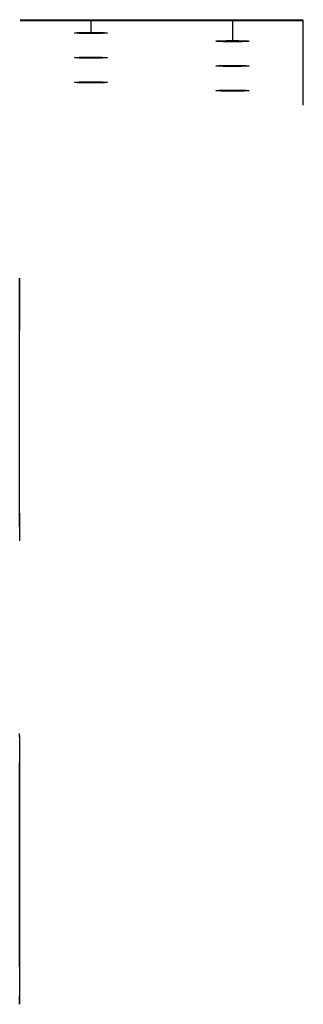
# Model space of a CAD drawing. Units: millimetres. Extents: x -7 to 53, y 62 to 271.
import ezdxf

# ---------------------------------------------------------------- set-up
doc = ezdxf.new("R2010")
doc.units = ezdxf.units.MM

msp = doc.modelspace()

# ---------------------------------------------------------------- linework, layer by layer
for p, q in [((-6.57, 270.73, -226.23), (53.43, 270.73, -226.23)), ((-6.57, 270.53, -220.71), (53.43, 270.53, -220.71)), ((-6.57, 270.53, -220.71), (8.43, 270.53, -220.71)), ((8.43, 270.53, -220.71), (8.43, 267.92, -145.75)), ((53.43, 270.53, -220.71), (38.43, 270.53, -220.71)), ((38.43, 270.53, -220.71), (38.43, 266.17, -95.78)), ((53.43, 252.61, 292.55), (53.43, 270.53, -220.71)), ((-6.67, 163.34, 237.06), (-6.67, 210.49, 251.47)), ((-6.67, 166.29, 227.42), (-6.67, 160.4, 246.69)), ((-6.67, 166.29, 227.42), (-6.67, 160.4, 246.69)), ((-6.67, 118.9, -241.5), (-6.67, 119.61, -261.64)), ((-6.67, 119.17, -255.65), (-6.67, 117.28, -201.43)), ((-6.67, 119.16, -200.74), (-6.67, 118.68, -187.08)), ((-6.67, 119.16, -200.74), (-6.67, 117.28, -201.43)), ((-6.67, 118.68, -187.08), (-6.67, 62.3, -207.6)), ((-6.67, 70.25, -263.36), (-6.67, 113.39, -261.85)), ((-6.67, 70.25, -263.36), (-6.67, 113.39, -261.85)), ((-6.67, 84.24, -262.87), (-6.67, 113.39, -261.85)), ((-6.67, 91.82, -262.61), (-6.67, 90.81, -233.62)), ((-6.67, 90.81, -233.62), (-6.67, 88.81, -233.69)), ((-6.67, 62.3, -207.6), (-6.67, 64.04, -257.57))]:
    msp.add_line(p, q)
at = {"extrusion": (-1.97744e-14, 0.999391, 0.034899)}
for centre in [(-8.43, -155.02, 262.67), (-38.43, -105.02, 262.67), (-8.43, -5.02, 262.67), (-38.43, 44.98, 262.67), (-8.43, 144.98, 262.67), (-38.43, 194.98, 262.67)]:
    msp.add_circle(centre, 3.5, dxfattribs=at)
at = {"extrusion": (-1, -3.36923e-14, 5.71337e-14)}
msp.add_circle((-210.49, 251.47, 6.67), 5.5, dxfattribs=at)
at = {"extrusion": (-1, -3.26858e-15, -1.03325e-15)}
msp.add_circle((-88.81, -233.69, 6.67), 5.5, dxfattribs=at)
for centre, start, end in [((-113.18, -255.86, 6.67), 178, 268), ((-70.04, -257.36, 6.67), 268, 358)]:
    msp.add_arc(centre, 6, start, end, dxfattribs=at)

doc.saveas('drawing.dxf')
